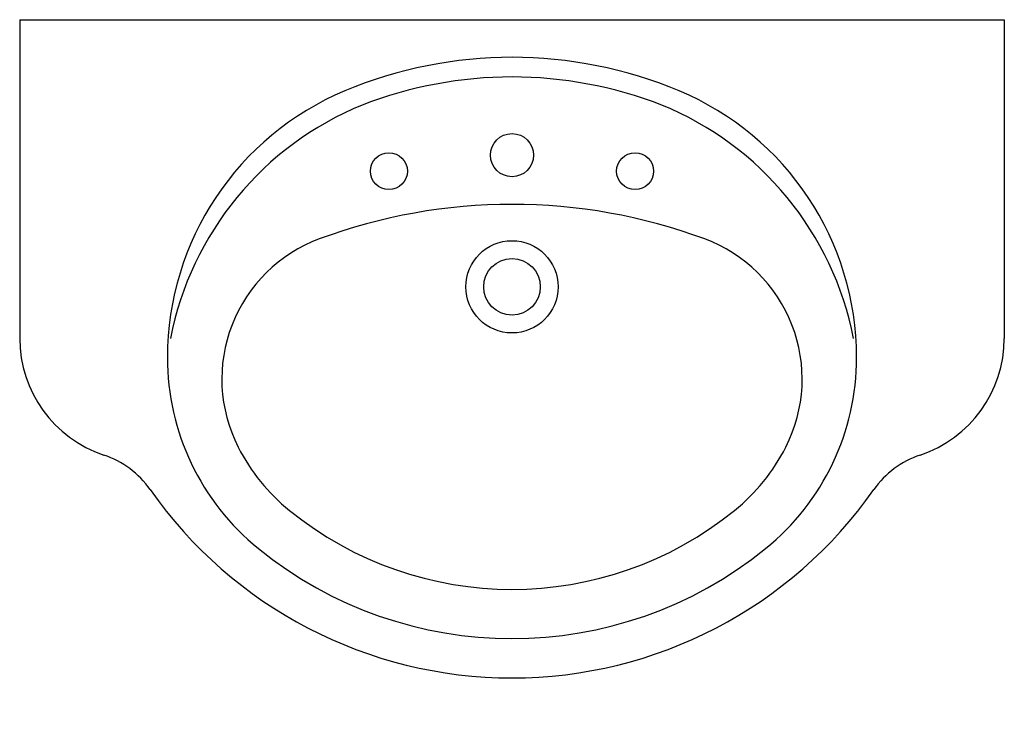
# Model space of a CAD drawing. Extents: x -0.4 to 0.4, y -0.566 to 0.
import ezdxf

# ---------------------------------------------------------------- set-up
doc = ezdxf.new("R2010")
doc.units = 0
doc.header["$LTSCALE"] = 0.75
doc.header["$MEASUREMENT"] = 0
doc.layers.get('0').update_dxf_attribs({"linetype": 'CONTINUOUS'})

msp = doc.modelspace()

# ---------------------------------------------------------------- linework, layer by layer
for p, q in [((-0.4, 0), (0.4, 0)), ((-0.4, 0), (-0.4, -0.259)), ((0.4, 0), (0.4, -0.259))]:
    msp.add_line(p, q)
for centre, radius in [((0, -0.11011), 0.0175), ((-0.1, -0.12311), 0.015), ((0.1, -0.12311), 0.015), ((0, -0.21711), 0.0375), ((0, -0.21711), 0.023)]:
    msp.add_circle(centre, radius)
for centre, radius, start, end in [((0, -0.38211), 0.35154, 67.28559, 112.71441), ((0, -0.38211), 0.33554, 68.74675, 111.25325), ((-0.02425, -0.30825), 0.25795, 172.50469, 172.50469), ((0.02425, -0.30825), 0.25795, 7.49531, 7.49531), ((-0.045, -0.27461), 0.235, 112.71441, 180), ((0.045, -0.27461), 0.235, 0, 67.28559), ((-0.02425, -0.30825), 0.25795, 112.17926, 169.00325), ((0.02425, -0.30825), 0.25795, 10.99675, 67.82074), ((0, -0.60011), 0.45, 69.64154, 110.35846), ((-0.11428, -0.29213), 0.1215, 110.35846, 207.06899), ((0.11428, -0.29213), 0.1215, 332.93101, 69.64154), ((-0.3, -0.259), 0.1, 180, 251.54096), ((0.3, -0.259), 0.1, 288.45904, 0), ((-0.08, -0.27461), 0.2, 180, 230.91709), ((0.08, -0.27461), 0.2, 309.08291, 0), ((-0.08, -0.27461), 0.16, 207.069, 230.91709), ((0.08, -0.27461), 0.16, 309.08291, 332.931), ((-0.35541, -0.425), 0.075, 35.00369, 71.54096), ((0.35541, -0.425), 0.075, 108.45904, 144.99631), ((0, -0.17611), 0.35889, 215.00369, 324.99631), ((0, -0.17611), 0.28689, 230.91709, 309.08291), ((0, -0.17611), 0.32689, 230.91709, 309.08291)]:
    msp.add_arc(centre, radius, start, end)

doc.saveas('drawing.dxf')
